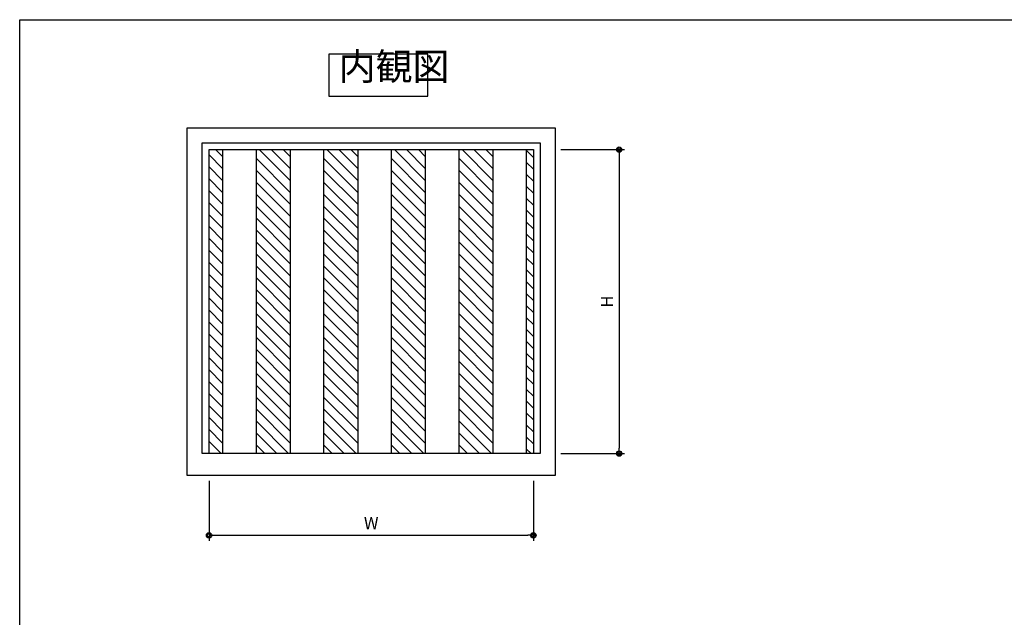
# Model space of a CAD drawing. Extents: x 0 to 1581, y 0 to 1124.
# Drawn here: x 0 to 729, y 681 to 1124 of the extents above; entities that cross this region are included whole.
import ezdxf

# ---------------------------------------------------------------- set-up
doc = ezdxf.new("R2010")
doc.units = 0
doc.header["$LTSCALE"] = 1.5
doc.layers.get('0').update_dxf_attribs({"linetype": 'CONTINUOUS'})
doc.layers.get('DEFPOINTS').update_dxf_attribs({"color": 1, "linetype": 'CONTINUOUS'})
for name, color, linetype in [('F-1', 7, 'CONTINUOUS'), ('TEXT', 255, 'CONTINUOUS'), ('USERZ', 3, 'CONTINUOUS')]:
    doc.layers.add(name, color=color, linetype=linetype)
doc.styles.add('YKK_OSSTYLE1', font='romans.shx', dxfattribs={"width": 0.9, "bigfont": 'extfont.shx'})
doc.dimstyles.new('YKK_OSADOT', dxfattribs={"dimscale": 2, "dimtxt": 4.5, "dimasz": 2, "dimexe": 2, "dimexo": 2, "dimgap": 0.01, "dimtad": 0, "dimzin": 12, "dimdsep": 46, "dimtxsty": 'YKK_OSSTYLE1', "dimblk1": 'DOT1', "dimblk2": 'DOT1', "dimsah": 1, "dimcen": 0, "dimadec": 4, "dimazin": 3, "dimtfac": 1, "dimtmove": 2, "dimatfit": 3, "dimldrblk": 'DOT1', "dimfxl": 1, "dimtvp": 1, "dimtolj": 1, "dimtzin": 12, "dimarcsym": 0})

# ---------------------------------------------------------------- blocks, each defined once
blk = doc.blocks.new('図枠')
at = {"layer": 'F-1', "color": 7, "linetype": 'Continuous'}
blk.add_lwpolyline([(790.6, 0), (0, 0), (0, 562), (790.6, 562)], close=True, dxfattribs=at)
blk = doc.blocks.new('DOT1')
at = {"color": 0, "linetype": 'ByBlock', "lineweight": -2}
blk.add_line((0, 0), (-1, 0), dxfattribs=at)
for radius in [0.5, 0.325]:
    blk.add_circle((0, 0), radius, dxfattribs=at)
blk = doc.blocks.new('*D31')
at = {"layer": 'DEFPOINTS', "color": 0, "transparency": 16777216}
for p in [(140.13, 786.52), (380.13, 786.52), (380.13, 742.24)]:
    blk.add_point(p, dxfattribs=at)
at = {"layer": 'USERZ', "color": 0, "lineweight": -2, "transparency": 16777216}
for p, q in [((140.13, 782.52), (140.13, 738.24)), ((380.13, 782.52), (380.13, 738.24)), ((144.13, 742.24), (376.13, 742.24))]:
    blk.add_line(p, q, dxfattribs=at)
at = {"layer": 'USERZ', "color": 0, "lineweight": -2, "transparency": 16777216, "xscale": 4, "yscale": 4, "zscale": 4, "rotation": 180}
blk.add_blockref('DOT1', (140.13, 742.24), dxfattribs=at)
at = {"layer": 'USERZ', "color": 0, "lineweight": -2, "transparency": 16777216, "xscale": 4, "yscale": 4, "zscale": 4}
blk.add_blockref('DOT1', (380.13, 742.24), dxfattribs=at)
at = {"layer": 'USERZ', "color": 0, "transparency": 16777216, "insert": (260.13, 751.24), "char_height": 9, "attachment_point": 5, "style": 'YKK_OSSTYLE1', "bg_fill": 3, "box_fill_scale": 1.1, "bg_fill_color": 9, "bg_fill_true_color": 13158600, "bg_fill_transparency": 0}
blk.add_mtext('\\A1;W', dxfattribs=at)
blk = doc.blocks.new('*D32')
at = {"layer": 'DEFPOINTS', "color": 0, "transparency": 16777216}
for p in [(396.38, 1027.77), (396.38, 802.77), (443.63, 802.77)]:
    blk.add_point(p, dxfattribs=at)
at = {"layer": 'USERZ', "color": 0, "lineweight": -2, "transparency": 16777216}
for p, q in [((400.38, 1027.77), (447.63, 1027.77)), ((443.63, 1023.77), (443.63, 806.77)), ((400.38, 802.77), (447.63, 802.77))]:
    blk.add_line(p, q, dxfattribs=at)
at = {"layer": 'USERZ', "color": 0, "lineweight": -2, "transparency": 16777216, "xscale": 4, "yscale": 4, "zscale": 4}
for p, rotation in [((443.63, 1027.77), 90), ((443.63, 802.77), 270)]:
    blk.add_blockref('DOT1', p, dxfattribs=dict(at, rotation=rotation))
at = {"layer": 'USERZ', "color": 0, "transparency": 16777216, "insert": (434.63, 915.27), "char_height": 9, "attachment_point": 5, "rotation": 90, "style": 'YKK_OSSTYLE1', "bg_fill": 3, "box_fill_scale": 1.1, "bg_fill_color": 9, "bg_fill_true_color": 13158600, "bg_fill_transparency": 0}
blk.add_mtext('\\A1;H', dxfattribs=at)

msp = doc.modelspace()

# ---------------------------------------------------------------- hatches: boundary and pattern name
at = {"layer": 'USERZ', "ltscale": 8}
h = msp.add_hatch(dxfattribs=at)
h.set_pattern_fill('ANSI31', color=9, scale=50, angle=-90, style=0)
h.set_pattern_definition([(315, (-508.3214, 1875.548), (4.419417, 4.419417), [])])
h.paths.add_polyline_path([(150.12601, 1027.77339), (150.12601, 802.77339), (140.12601, 802.77339), (140.12601, 1027.77339)])
h = msp.add_hatch(dxfattribs=at)
h.set_pattern_fill('ANSI31', color=9, scale=50, angle=-90, style=0)
h.set_pattern_definition([(315, (-458.3214, 1875.548), (4.419417, 4.419417), [])])
h.paths.add_polyline_path([(200.12601, 1027.77339), (200.12601, 802.77339), (175.12601, 802.77339), (175.12601, 1027.77339)])
h = msp.add_hatch(dxfattribs=at)
h.set_pattern_fill('ANSI31', color=9, scale=50, angle=-90, style=0)
h.set_pattern_definition([(315, (-408.3214, 1875.548), (4.419417, 4.419417), [])])
h.paths.add_polyline_path([(250.12601, 1027.77339), (250.12601, 802.77339), (225.12601, 802.77339), (225.12601, 1027.77339)])
h = msp.add_hatch(dxfattribs=at)
h.set_pattern_fill('ANSI31', color=9, scale=50, angle=-90, style=0)
h.set_pattern_definition([(315, (-358.3214, 1875.548), (4.419417, 4.419417), [])])
h.paths.add_polyline_path([(300.12601, 1027.77339), (300.12601, 802.77339), (275.12601, 802.77339), (275.12601, 1027.77339)])
h = msp.add_hatch(dxfattribs=at)
h.set_pattern_fill('ANSI31', color=9, scale=50, angle=-90, style=0)
h.set_pattern_definition([(315, (-308.3214, 1875.548), (4.419417, 4.419417), [])])
h.paths.add_polyline_path([(350.12601, 1027.77339), (350.12601, 802.77339), (325.12601, 802.77339), (325.12601, 1027.77339)])
h = msp.add_hatch(dxfattribs=at)
h.set_pattern_fill('ANSI31', color=9, scale=50, angle=-90, style=0)
h.set_pattern_definition([(315, (-349.625, 1875.548), (4.419417, 4.419417), [])])
h.paths.add_polyline_path([(380.12601, 1027.77339), (380.12601, 802.77339), (375.12601, 802.77339), (375.12601, 1027.77339)])

# ---------------------------------------------------------------- linework, layer by layer
for points in [[(396.37601, 786.52338), (123.87601, 786.52338), (123.87601, 1044.02339), (396.37601, 1044.02339)], [(385.12601, 802.77339), (135.12601, 802.77339), (135.12601, 1032.77339), (385.12601, 1032.77339)], [(380.12601, 802.77339), (140.12601, 802.77339), (140.12601, 1027.77339), (380.12601, 1027.77339)]]:
    msp.add_lwpolyline(points, close=True, dxfattribs=at)
at = {"layer": 'USERZ', "color": 9, "ltscale": 8}
for points in [[(150.12601, 1027.77339), (150.12601, 802.77339), (140.12601, 802.77339), (140.12601, 1027.77339)], [(200.12601, 1027.77339), (200.12601, 802.77339), (175.12601, 802.77339), (175.12601, 1027.77339)], [(250.12601, 1027.77339), (250.12601, 802.77339), (225.12601, 802.77339), (225.12601, 1027.77339)], [(300.12601, 1027.77339), (300.12601, 802.77339), (275.12601, 802.77339), (275.12601, 1027.77339)], [(350.12601, 1027.77339), (350.12601, 802.77339), (325.12601, 802.77339), (325.12601, 1027.77339)], [(380.12601, 1027.77339), (380.12601, 802.77339), (375.12601, 802.77339), (375.12601, 1027.77339)]]:
    msp.add_lwpolyline(points, close=True, dxfattribs=at)

# ---------------------------------------------------------------- block references
at = {"layer": 'USERZ', "xscale": 2, "yscale": 2, "zscale": 2}
msp.add_blockref('図枠', (0, 0), dxfattribs=at)

# ---------------------------------------------------------------- next in the draw order: texts
at = {"layer": 'TEXT', "insert": (236.13253, 1073.06911), "char_height": 20, "attachment_point": 7, "line_spacing_factor": 0.85, "style": 'YKK_OSSTYLE1', "bg_fill": 3, "box_fill_scale": 1.2, "bg_fill_color": 256, "bg_fill_transparency": 0}
msp.add_mtext('内観図', dxfattribs=at)

# ---------------------------------------------------------------- next in the draw order: dimensions: what is measured, and where the dimension line sits
at = {"layer": 'USERZ'}
dim = msp.add_linear_dim(base=(443.62556, 802.77339), p1=(396.37601, 1027.77339), p2=(396.37601, 802.77339), angle=90, text='H', dimstyle='YKK_OSADOT', override={"dimfxl": 1.5}, dxfattribs=at)
dim.commit()
dim.dimension.update_dxf_attribs({"geometry": '*D32', "text_midpoint": (434.62556, 915.27339)})
dim = msp.add_linear_dim(base=(380.12601, 742.24037), p1=(140.12601, 786.52338), p2=(380.12601, 786.52338), text='W', dimstyle='YKK_OSADOT', override={"dimfxl": 1.5}, dxfattribs=at)
dim.commit()
dim.dimension.update_dxf_attribs({"geometry": '*D31', "text_midpoint": (260.12601, 751.24037)})

# ---------------------------------------------------------------- next in the draw order: linework, layer by layer
at = {"layer": 'TEXT'}
msp.add_lwpolyline([(228.83944, 1067.33825), (301.94697, 1067.33825), (301.94697, 1098.52118), (228.83944, 1098.52118)], close=True, dxfattribs=at)

doc.saveas('drawing.dxf')
